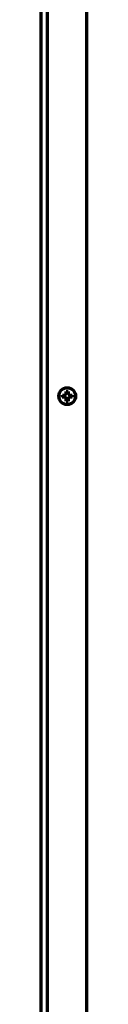
# Model space of a CAD drawing. Units: inches. Extents: x -2537 to 7134, y 557 to 5660.
# Drawn here: x 6205 to 6227, y 3205 to 3674 of the extents above; entities that cross this region are included whole.
import ezdxf

# ---------------------------------------------------------------- set-up
doc = ezdxf.new("R2010")
doc.units = ezdxf.units.IN

msp = doc.modelspace()

# ---------------------------------------------------------------- linework, layer by layer
at = {"linetype": 'Continuous', "lineweight": 70}
for p, q in [((6205.3, 2448.19), (6205.3, 4099.72)), ((6208.1, 4089.77), (6208.1, 2788.79)), ((6227, 2786.79), (6227, 4084.84)), ((6215.4, 3494.69), (6215.4, 3495.19)), ((6215.4, 3494.19), (6215.4, 3494.69)), ((6220, 3495.19), (6220, 3494.69)), ((6220, 3494.69), (6220, 3494.19))]:
    msp.add_line(p, q, dxfattribs=at)
msp.add_circle((6217.7, 3494.69), 4, dxfattribs=at)
for points in [[(6217.2, 3495.69), (6217.2, 3495.75), (6217.2, 3495.86), (6217.2, 3496.02), (6217.2, 3496.18), (6217.2, 3496.33), (6217.2, 3496.48), (6217.2, 3496.64), (6217.2, 3496.81), (6217.2, 3496.93), (6217.2, 3496.99)], [(6217.2, 3496.99), (6217.37, 3496.99), (6217.7, 3496.99), (6218.04, 3496.99), (6218.2, 3496.99)], [(6216.7, 3494.19), (6216.65, 3494.19), (6216.54, 3494.19), (6216.38, 3494.19), (6216.22, 3494.19), (6216.07, 3494.19), (6215.91, 3494.19), (6215.76, 3494.19), (6215.59, 3494.19), (6215.47, 3494.19), (6215.4, 3494.19)], [(6216.7, 3495.19), (6216.73, 3495.22), (6216.78, 3495.26), (6216.85, 3495.34), (6216.92, 3495.41), (6216.99, 3495.48), (6217.06, 3495.55), (6217.13, 3495.62), (6217.18, 3495.67), (6217.2, 3495.69)], [(6217.2, 3493.69), (6217.18, 3493.72), (6217.13, 3493.77), (6217.05, 3493.84), (6216.98, 3493.92), (6216.91, 3493.99), (6216.84, 3494.05), (6216.77, 3494.12), (6216.73, 3494.17), (6216.7, 3494.19)], [(6218.2, 3492.39), (6218.04, 3492.39), (6217.7, 3492.39), (6217.37, 3492.39), (6217.2, 3492.39)], [(6218.2, 3495.69), (6218.23, 3495.67), (6218.28, 3495.62), (6218.36, 3495.54), (6218.43, 3495.47), (6218.5, 3495.4), (6218.57, 3495.33), (6218.64, 3495.26), (6218.68, 3495.22), (6218.7, 3495.19)], [(6218.7, 3494.19), (6218.68, 3494.17), (6218.63, 3494.12), (6218.56, 3494.05), (6218.49, 3493.98), (6218.42, 3493.91), (6218.35, 3493.84), (6218.28, 3493.76), (6218.23, 3493.72), (6218.2, 3493.69)], [(6218.2, 3493.69), (6218.2, 3493.64), (6218.2, 3493.53), (6218.2, 3493.37), (6218.2, 3493.21), (6218.2, 3493.05), (6218.2, 3492.9), (6218.2, 3492.75), (6218.2, 3492.58), (6218.2, 3492.46), (6218.2, 3492.39)], [(6218.7, 3495.19), (6218.76, 3495.19), (6218.87, 3495.19), (6219.03, 3495.19), (6219.19, 3495.19), (6219.34, 3495.19), (6219.49, 3495.19), (6219.65, 3495.19), (6219.82, 3495.19), (6219.94, 3495.19), (6220, 3495.19)]]:
    msp.add_open_spline(points, degree=3, dxfattribs=at)
for points in [[(6218.2, 3496.99), (6218.2, 3496.79), (6218.2, 3496.58), (6218.2, 3496.26), (6218.2, 3496.15), (6218.2, 3495.92), (6218.2, 3495.81), (6218.2, 3495.69)], [(6215.4, 3495.19), (6215.61, 3495.19), (6215.82, 3495.19), (6216.14, 3495.19), (6216.25, 3495.19), (6216.48, 3495.19), (6216.59, 3495.19), (6216.7, 3495.19)], [(6217.2, 3492.39), (6217.2, 3492.6), (6217.2, 3492.81), (6217.2, 3493.13), (6217.2, 3493.24), (6217.2, 3493.46), (6217.2, 3493.58), (6217.2, 3493.69)], [(6220, 3494.19), (6219.8, 3494.19), (6219.59, 3494.19), (6219.27, 3494.19), (6219.16, 3494.19), (6218.93, 3494.19), (6218.82, 3494.19), (6218.7, 3494.19)]]:
    msp.add_open_spline(points, degree=3, knots=[0, 0, 0, 0, 0.5, 0.5, 0.75, 0.75, 1, 1, 1, 1], dxfattribs=at)

doc.saveas('drawing.dxf')
